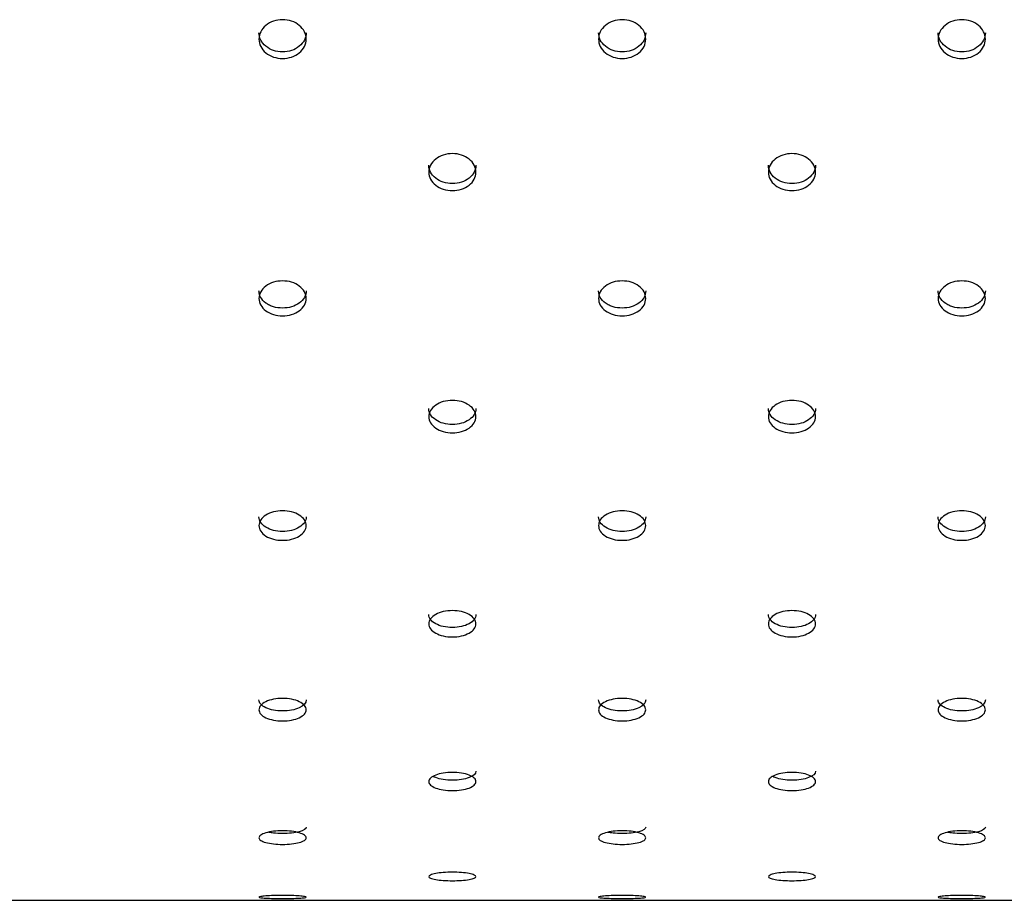
# Model space of a CAD drawing. Units: millimetres. Extents: x 285 to 434, y -292 to 0.
# Drawn here: x 332 to 336, y -260 to -256 of the extents above; entities that cross this region are included whole.
import ezdxf

# ---------------------------------------------------------------- set-up
doc = ezdxf.new("R2010")
doc.units = ezdxf.units.MM
doc.layers.add('DV2_Default', color=7, linetype='Continuous')

msp = doc.modelspace()

# ---------------------------------------------------------------- linework, layer by layer
at = {"layer": 'DV2_Default', "color": 7, "linetype": 'Continuous'}
msp.add_line((303.5931, -259.6687), (389.1931, -259.6687), dxfattribs=at)
for points, knots in [([(333.5376, -256.0191), (333.5376, -256.0299), (333.533, -256.0514), (333.51, -256.0783), (333.4771, -256.0971), (333.4376, -256.1028), (333.3981, -256.0971), (333.3653, -256.0783), (333.3423, -256.0514), (333.3353, -256.0191), (333.3423, -255.9866), (333.3652, -255.9596), (333.3981, -255.9406), (333.4376, -255.9348), (333.4771, -255.9406), (333.51, -255.9596), (333.533, -255.9866), (333.5376, -256.0083), (333.5376, -256.0191)], [0, 0, 0, 0, 0.062594, 0.125109, 0.18755, 0.249996, 0.312381, 0.374886, 0.437395, 0.500001, 0.562554, 0.625112, 0.687537, 0.749996, 0.812395, 0.874884, 0.937434, 1, 1, 1, 1]), ([(334.9771, -256.0191), (334.9771, -256.0299), (334.9725, -256.0514), (334.9495, -256.0783), (334.9166, -256.0971), (334.8771, -256.1028), (334.8376, -256.0971), (334.8048, -256.0783), (334.7818, -256.0514), (334.7748, -256.0191), (334.7818, -255.9866), (334.8047, -255.9596), (334.8376, -255.9406), (334.8771, -255.9348), (334.9166, -255.9406), (334.9495, -255.9596), (334.9725, -255.9866), (334.9771, -256.0083), (334.9771, -256.0191)], [0, 0, 0, 0, 0.062594, 0.125109, 0.18755, 0.249996, 0.312381, 0.374886, 0.437395, 0.500001, 0.562554, 0.625112, 0.687537, 0.749996, 0.812395, 0.874884, 0.937434, 1, 1, 1, 1]), ([(336.4166, -256.0191), (336.4166, -256.0299), (336.412, -256.0514), (336.389, -256.0783), (336.3561, -256.0971), (336.3166, -256.1028), (336.2771, -256.0971), (336.2443, -256.0783), (336.2213, -256.0514), (336.2143, -256.0191), (336.2213, -255.9866), (336.2442, -255.9596), (336.2771, -255.9406), (336.3166, -255.9348), (336.3561, -255.9406), (336.389, -255.9596), (336.412, -255.9866), (336.4166, -256.0083), (336.4166, -256.0191)], [0, 0, 0, 0, 0.062594, 0.125109, 0.18755, 0.249996, 0.312381, 0.374886, 0.437395, 0.500001, 0.562554, 0.625112, 0.687537, 0.749996, 0.812395, 0.874884, 0.937434, 1, 1, 1, 1]), ([(333.5376, -255.9917), (333.5376, -256.0143), (333.5278, -256.0335), (333.4986, -256.0573), (333.4878, -256.0632), (333.4642, -256.0712), (333.4514, -256.0732), (333.4238, -256.0732), (333.411, -256.0712), (333.3875, -256.0633), (333.3767, -256.0573), (333.3571, -256.0414), (333.3498, -256.0326), (333.3401, -256.0134), (333.3376, -256.003), (333.3376, -255.9917), (333.3376, -255.9917), (333.3376, -255.9917)], [0, 0, 0, 0, 0.249991, 0.249991, 0.374986, 0.374986, 0.499981, 0.499981, 0.624977, 0.624977, 0.749972, 0.749972, 0.874967, 0.874967, 0.999963, 0.999963, 1, 1, 1, 1]), ([(334.9771, -255.9917), (334.9771, -256.0143), (334.9673, -256.0335), (334.9381, -256.0573), (334.9273, -256.0632), (334.9037, -256.0712), (334.8909, -256.0732), (334.8633, -256.0732), (334.8505, -256.0712), (334.827, -256.0633), (334.8162, -256.0573), (334.7966, -256.0414), (334.7893, -256.0326), (334.7796, -256.0134), (334.7771, -256.003), (334.7771, -255.9917), (334.7771, -255.9917), (334.7771, -255.9917)], [0, 0, 0, 0, 0.249991, 0.249991, 0.374986, 0.374986, 0.499981, 0.499981, 0.624977, 0.624977, 0.749972, 0.749972, 0.874967, 0.874967, 0.999963, 0.999963, 1, 1, 1, 1]), ([(336.4166, -255.9917), (336.4166, -256.0143), (336.4068, -256.0335), (336.3776, -256.0573), (336.3668, -256.0632), (336.3432, -256.0712), (336.3304, -256.0732), (336.3028, -256.0732), (336.29, -256.0712), (336.2665, -256.0633), (336.2557, -256.0573), (336.2361, -256.0414), (336.2288, -256.0326), (336.2191, -256.0134), (336.2166, -256.003), (336.2166, -255.9917), (336.2166, -255.9917), (336.2166, -255.9917)], [0, 0, 0, 0, 0.249991, 0.249991, 0.374986, 0.374986, 0.499981, 0.499981, 0.624977, 0.624977, 0.749972, 0.749972, 0.874967, 0.874967, 0.999963, 0.999963, 1, 1, 1, 1]), ([(334.2574, -256.583), (334.2574, -256.5933), (334.2527, -256.6139), (334.2297, -256.6395), (334.1969, -256.6574), (334.1574, -256.6628), (334.1179, -256.6574), (334.085, -256.6395), (334.062, -256.6139), (334.055, -256.583), (334.062, -256.5521), (334.085, -256.5263), (334.1179, -256.5081), (334.1574, -256.5026), (334.1969, -256.5081), (334.2297, -256.5263), (334.2527, -256.5521), (334.2574, -256.5727), (334.2574, -256.583)], [0, 0, 0, 0, 0.062601, 0.125118, 0.187565, 0.249995, 0.312364, 0.374876, 0.437387, 0.499999, 0.562567, 0.625119, 0.687548, 0.749995, 0.812382, 0.874875, 0.937419, 1, 1, 1, 1]), ([(335.6969, -256.583), (335.6969, -256.5933), (335.6922, -256.6139), (335.6692, -256.6395), (335.6364, -256.6574), (335.5969, -256.6628), (335.5574, -256.6574), (335.5245, -256.6395), (335.5015, -256.6139), (335.4945, -256.583), (335.5015, -256.5521), (335.5245, -256.5263), (335.5574, -256.5081), (335.5969, -256.5026), (335.6364, -256.5081), (335.6692, -256.5263), (335.6922, -256.5521), (335.6969, -256.5727), (335.6969, -256.583)], [0, 0, 0, 0, 0.062601, 0.125118, 0.187565, 0.249995, 0.312364, 0.374876, 0.437387, 0.499999, 0.562567, 0.625119, 0.687548, 0.749995, 0.812382, 0.874875, 0.937419, 1, 1, 1, 1]), ([(334.2574, -256.5532), (334.2574, -256.5747), (334.2476, -256.593), (334.2183, -256.6157), (334.2076, -256.6214), (334.184, -256.6289), (334.1712, -256.6308), (334.1436, -256.6308), (334.1308, -256.629), (334.1072, -256.6214), (334.0964, -256.6157), (334.0769, -256.6006), (334.0696, -256.5923), (334.0598, -256.5739), (334.0574, -256.564), (334.0574, -256.5532), (334.0574, -256.5532), (334.0574, -256.5532)], [0, 0, 0, 0, 0.249986, 0.249986, 0.374979, 0.374979, 0.499972, 0.499972, 0.624965, 0.624965, 0.749958, 0.749958, 0.874951, 0.874951, 0.999944, 0.999944, 1, 1, 1, 1]), ([(335.6969, -256.5532), (335.6969, -256.5747), (335.6871, -256.593), (335.6578, -256.6157), (335.6471, -256.6214), (335.6235, -256.6289), (335.6107, -256.6308), (335.5831, -256.6308), (335.5703, -256.629), (335.5467, -256.6214), (335.5359, -256.6157), (335.5164, -256.6006), (335.5091, -256.5923), (335.4993, -256.5739), (335.4969, -256.564), (335.4969, -256.5532), (335.4969, -256.5532), (335.4969, -256.5532)], [0, 0, 0, 0, 0.249986, 0.249986, 0.374979, 0.374979, 0.499972, 0.499972, 0.624965, 0.624965, 0.749958, 0.749958, 0.874951, 0.874951, 0.999944, 0.999944, 1, 1, 1, 1]), ([(333.5376, -257.118), (333.5376, -257.1277), (333.533, -257.1471), (333.51, -257.1712), (333.4771, -257.188), (333.4376, -257.1932), (333.3981, -257.1881), (333.3653, -257.1712), (333.3423, -257.1471), (333.3353, -257.118), (333.3423, -257.0888), (333.3652, -257.0644), (333.3981, -257.0473), (333.4376, -257.0421), (333.4771, -257.0473), (333.51, -257.0644), (333.533, -257.0888), (333.5376, -257.1083), (333.5376, -257.118)], [0, 0, 0, 0, 0.062608, 0.125127, 0.187572, 0.249996, 0.312358, 0.374867, 0.437379, 0.5, 0.562562, 0.625128, 0.687547, 0.749996, 0.812384, 0.874867, 0.937424, 1, 1, 1, 1]), ([(334.9771, -257.118), (334.9771, -257.1277), (334.9725, -257.1471), (334.9495, -257.1712), (334.9166, -257.188), (334.8771, -257.1932), (334.8376, -257.1881), (334.8048, -257.1712), (334.7818, -257.1471), (334.7748, -257.118), (334.7818, -257.0888), (334.8047, -257.0644), (334.8376, -257.0473), (334.8771, -257.0421), (334.9166, -257.0473), (334.9495, -257.0644), (334.9725, -257.0888), (334.9771, -257.1083), (334.9771, -257.118)], [0, 0, 0, 0, 0.062608, 0.125127, 0.187572, 0.249996, 0.312358, 0.374867, 0.437379, 0.5, 0.562562, 0.625128, 0.687547, 0.749996, 0.812384, 0.874867, 0.937424, 1, 1, 1, 1]), ([(336.4166, -257.118), (336.4166, -257.1277), (336.412, -257.1471), (336.389, -257.1712), (336.3561, -257.188), (336.3166, -257.1932), (336.2771, -257.1881), (336.2443, -257.1712), (336.2213, -257.1471), (336.2143, -257.118), (336.2213, -257.0888), (336.2442, -257.0644), (336.2771, -257.0473), (336.3166, -257.0421), (336.3561, -257.0473), (336.389, -257.0644), (336.412, -257.0888), (336.4166, -257.1083), (336.4166, -257.118)], [0, 0, 0, 0, 0.062608, 0.125127, 0.187572, 0.249996, 0.312358, 0.374867, 0.437379, 0.5, 0.562562, 0.625128, 0.687547, 0.749996, 0.812384, 0.874867, 0.937424, 1, 1, 1, 1]), ([(333.5376, -257.0857), (333.5376, -257.106), (333.5278, -257.1232), (333.4986, -257.1446), (333.4878, -257.1499), (333.4642, -257.157), (333.4514, -257.1588), (333.4238, -257.1588), (333.411, -257.1571), (333.3934, -257.1517), (333.3877, -257.1495), (333.3769, -257.1442), (333.3718, -257.141), (333.3572, -257.1304), (333.3498, -257.1225), (333.3425, -257.1096), (333.3407, -257.1051), (333.3382, -257.0957), (333.3376, -257.0908), (333.3376, -257.0857), (333.3376, -257.0857), (333.3376, -257.0857)], [0, 0, 0, 0, 0.249983, 0.249983, 0.374975, 0.374975, 0.499966, 0.499966, 0.624958, 0.624958, 0.687453, 0.687453, 0.749949, 0.749949, 0.874941, 0.874941, 0.937436, 0.937436, 0.999932, 0.999932, 1, 1, 1, 1]), ([(334.9771, -257.0857), (334.9771, -257.106), (334.9673, -257.1232), (334.9381, -257.1446), (334.9273, -257.1499), (334.9037, -257.157), (334.8909, -257.1588), (334.8633, -257.1588), (334.8505, -257.1571), (334.8329, -257.1517), (334.8272, -257.1495), (334.8164, -257.1442), (334.8113, -257.141), (334.7967, -257.1304), (334.7893, -257.1225), (334.782, -257.1096), (334.7802, -257.1051), (334.7777, -257.0957), (334.7771, -257.0908), (334.7771, -257.0857), (334.7771, -257.0857), (334.7771, -257.0857)], [0, 0, 0, 0, 0.249983, 0.249983, 0.374975, 0.374975, 0.499966, 0.499966, 0.624958, 0.624958, 0.687453, 0.687453, 0.749949, 0.749949, 0.874941, 0.874941, 0.937436, 0.937436, 0.999932, 0.999932, 1, 1, 1, 1]), ([(336.4166, -257.0857), (336.4166, -257.106), (336.4068, -257.1232), (336.3776, -257.1446), (336.3668, -257.1499), (336.3432, -257.157), (336.3304, -257.1588), (336.3028, -257.1588), (336.29, -257.1571), (336.2724, -257.1517), (336.2667, -257.1495), (336.2559, -257.1442), (336.2508, -257.141), (336.2362, -257.1304), (336.2288, -257.1225), (336.2215, -257.1096), (336.2197, -257.1051), (336.2172, -257.0957), (336.2166, -257.0908), (336.2166, -257.0857), (336.2166, -257.0857), (336.2166, -257.0857)], [0, 0, 0, 0, 0.249983, 0.249983, 0.374975, 0.374975, 0.499966, 0.499966, 0.624958, 0.624958, 0.687453, 0.687453, 0.749949, 0.749949, 0.874941, 0.874941, 0.937436, 0.937436, 0.999932, 0.999932, 1, 1, 1, 1]), ([(334.2574, -257.6191), (334.2574, -257.6282), (334.2527, -257.6462), (334.2297, -257.6686), (334.1969, -257.6842), (334.1574, -257.6889), (334.1179, -257.6842), (334.085, -257.6686), (334.062, -257.6462), (334.055, -257.6192), (334.062, -257.592), (334.085, -257.5693), (334.1179, -257.5534), (334.1574, -257.5485), (334.1969, -257.5533), (334.2297, -257.5693), (334.2527, -257.592), (334.2574, -257.6101), (334.2574, -257.6191)], [0, 0, 0, 0, 0.062613, 0.125138, 0.18758, 0.249996, 0.312351, 0.374858, 0.437374, 0.500001, 0.562572, 0.625139, 0.687554, 0.749996, 0.812377, 0.874857, 0.937414, 1, 1, 1, 1]), ([(335.6969, -257.6191), (335.6969, -257.6282), (335.6922, -257.6462), (335.6692, -257.6686), (335.6364, -257.6842), (335.5969, -257.6889), (335.5574, -257.6842), (335.5245, -257.6686), (335.5015, -257.6462), (335.4945, -257.6192), (335.5015, -257.592), (335.5245, -257.5693), (335.5574, -257.5534), (335.5969, -257.5485), (335.6364, -257.5533), (335.6692, -257.5693), (335.6922, -257.592), (335.6969, -257.6101), (335.6969, -257.6191)], [0, 0, 0, 0, 0.062613, 0.125138, 0.18758, 0.249996, 0.312351, 0.374858, 0.437374, 0.500001, 0.562572, 0.625139, 0.687554, 0.749996, 0.812377, 0.874857, 0.937414, 1, 1, 1, 1]), ([(334.2574, -257.5844), (334.2574, -257.6032), (334.2476, -257.6192), (334.2183, -257.6391), (334.2076, -257.644), (334.184, -257.6506), (334.1712, -257.6522), (334.1436, -257.6523), (334.1308, -257.6506), (334.1072, -257.644), (334.0964, -257.6391), (334.0769, -257.6258), (334.0696, -257.6185), (334.0598, -257.6025), (334.0574, -257.5938), (334.0574, -257.5844), (334.0574, -257.5844), (334.0574, -257.5844)], [0, 0, 0, 0, 0.249992, 0.249992, 0.374988, 0.374988, 0.499984, 0.499984, 0.62498, 0.62498, 0.749976, 0.749976, 0.874972, 0.874972, 0.999968, 0.999968, 1, 1, 1, 1]), ([(335.6969, -257.5844), (335.6969, -257.6032), (335.6871, -257.6192), (335.6578, -257.6391), (335.6471, -257.644), (335.6235, -257.6506), (335.6107, -257.6522), (335.5831, -257.6523), (335.5703, -257.6506), (335.5467, -257.644), (335.5359, -257.6391), (335.5164, -257.6258), (335.5091, -257.6185), (335.4993, -257.6025), (335.4969, -257.5938), (335.4969, -257.5844), (335.4969, -257.5844), (335.4969, -257.5844)], [0, 0, 0, 0, 0.249992, 0.249992, 0.374988, 0.374988, 0.499984, 0.499984, 0.62498, 0.62498, 0.749976, 0.749976, 0.874972, 0.874972, 0.999968, 0.999968, 1, 1, 1, 1]), ([(333.5376, -258.081), (333.5376, -258.0892), (333.533, -258.1057), (333.51, -258.1261), (333.4771, -258.1403), (333.4376, -258.1446), (333.3981, -258.1403), (333.3653, -258.1261), (333.3423, -258.1057), (333.3353, -258.081), (333.3423, -258.0562), (333.3652, -258.0355), (333.3981, -258.0209), (333.4376, -258.0164), (333.4771, -258.0209), (333.51, -258.0355), (333.533, -258.0562), (333.5376, -258.0727), (333.5376, -258.081)], [0, 0, 0, 0, 0.062624, 0.125149, 0.187588, 0.249996, 0.312342, 0.374846, 0.437366, 0.500001, 0.56258, 0.62515, 0.687562, 0.749996, 0.812369, 0.874845, 0.937409, 1, 1, 1, 1]), ([(334.9771, -258.081), (334.9771, -258.0892), (334.9725, -258.1057), (334.9495, -258.1261), (334.9166, -258.1403), (334.8771, -258.1446), (334.8376, -258.1403), (334.8048, -258.1261), (334.7818, -258.1057), (334.7748, -258.081), (334.7818, -258.0562), (334.8047, -258.0355), (334.8376, -258.0209), (334.8771, -258.0164), (334.9166, -258.0209), (334.9495, -258.0355), (334.9725, -258.0562), (334.9771, -258.0727), (334.9771, -258.081)], [0, 0, 0, 0, 0.062624, 0.125149, 0.187588, 0.249996, 0.312342, 0.374846, 0.437366, 0.500001, 0.56258, 0.62515, 0.687562, 0.749996, 0.812369, 0.874845, 0.937409, 1, 1, 1, 1]), ([(336.4166, -258.081), (336.4166, -258.0892), (336.412, -258.1057), (336.389, -258.1261), (336.3561, -258.1403), (336.3166, -258.1446), (336.2771, -258.1403), (336.2443, -258.1261), (336.2213, -258.1057), (336.2143, -258.081), (336.2213, -258.0562), (336.2442, -258.0355), (336.2771, -258.0209), (336.3166, -258.0164), (336.3561, -258.0209), (336.389, -258.0355), (336.412, -258.0562), (336.4166, -258.0727), (336.4166, -258.081)], [0, 0, 0, 0, 0.062624, 0.125149, 0.187588, 0.249996, 0.312342, 0.374846, 0.437366, 0.500001, 0.56258, 0.62515, 0.687562, 0.749996, 0.812369, 0.874845, 0.937409, 1, 1, 1, 1]), ([(333.5376, -258.0437), (333.5376, -258.0609), (333.5278, -258.0755), (333.4986, -258.0936), (333.4878, -258.0981), (333.4642, -258.104), (333.4514, -258.1055), (333.4238, -258.1056), (333.411, -258.1041), (333.3875, -258.0981), (333.3767, -258.0936), (333.3572, -258.0815), (333.3498, -258.0749), (333.3401, -258.0603), (333.3376, -258.0523), (333.3376, -258.0437), (333.3376, -258.0437), (333.3376, -258.0437)], [0, 0, 0, 0, 0.249989, 0.249989, 0.374983, 0.374983, 0.499978, 0.499978, 0.624972, 0.624972, 0.749967, 0.749967, 0.874961, 0.874961, 0.999955, 0.999955, 1, 1, 1, 1]), ([(334.9771, -258.0437), (334.9771, -258.0609), (334.9673, -258.0755), (334.9381, -258.0936), (334.9273, -258.0981), (334.9037, -258.104), (334.8909, -258.1055), (334.8633, -258.1056), (334.8505, -258.1041), (334.827, -258.0981), (334.8162, -258.0936), (334.7967, -258.0815), (334.7893, -258.0749), (334.7796, -258.0603), (334.7771, -258.0523), (334.7771, -258.0437), (334.7771, -258.0437), (334.7771, -258.0437)], [0, 0, 0, 0, 0.249989, 0.249989, 0.374983, 0.374983, 0.499978, 0.499978, 0.624972, 0.624972, 0.749967, 0.749967, 0.874961, 0.874961, 0.999955, 0.999955, 1, 1, 1, 1]), ([(336.4166, -258.0437), (336.4166, -258.0609), (336.4068, -258.0755), (336.3776, -258.0936), (336.3668, -258.0981), (336.3432, -258.104), (336.3304, -258.1055), (336.3028, -258.1056), (336.29, -258.1041), (336.2665, -258.0981), (336.2557, -258.0936), (336.2362, -258.0815), (336.2288, -258.0749), (336.2191, -258.0603), (336.2166, -258.0523), (336.2166, -258.0437), (336.2166, -258.0437), (336.2166, -258.0437)], [0, 0, 0, 0, 0.249989, 0.249989, 0.374983, 0.374983, 0.499978, 0.499978, 0.624972, 0.624972, 0.749967, 0.749967, 0.874961, 0.874961, 0.999955, 0.999955, 1, 1, 1, 1]), ([(334.2574, -258.4973), (334.2574, -258.5047), (334.2527, -258.5192), (334.2297, -258.5373), (334.1969, -258.5499), (334.1574, -258.5537), (334.1179, -258.5499), (334.085, -258.5373), (334.062, -258.5192), (334.055, -258.4974), (334.062, -258.4753), (334.085, -258.4568), (334.1179, -258.4438), (334.1574, -258.4398), (334.1969, -258.4438), (334.2297, -258.4568), (334.2527, -258.4753), (334.2574, -258.49), (334.2574, -258.4973)], [0, 0, 0, 0, 0.06263, 0.125161, 0.187596, 0.249996, 0.312335, 0.374835, 0.43736, 0.500001, 0.562591, 0.625163, 0.687572, 0.749996, 0.81236, 0.874833, 0.937398, 1, 1, 1, 1]), ([(334.2574, -258.4577), (334.2574, -258.473), (334.2476, -258.4859), (334.2183, -258.5019), (334.2076, -258.5058), (334.184, -258.5111), (334.1712, -258.5125), (334.1436, -258.5125), (334.1308, -258.5112), (334.1072, -258.5058), (334.0964, -258.5019), (334.0769, -258.4912), (334.0696, -258.4853), (334.0598, -258.4724), (334.0574, -258.4653), (334.0574, -258.4577), (334.0574, -258.4577), (334.0574, -258.4577)], [0, 0, 0, 0, 0.249993, 0.249993, 0.37499, 0.37499, 0.499987, 0.499987, 0.624983, 0.624983, 0.74998, 0.74998, 0.874977, 0.874977, 0.999973, 0.999973, 1, 1, 1, 1]), ([(335.6969, -258.4973), (335.6969, -258.5047), (335.6922, -258.5192), (335.6692, -258.5373), (335.6364, -258.5499), (335.5969, -258.5537), (335.5574, -258.5499), (335.5245, -258.5373), (335.5015, -258.5192), (335.4945, -258.4974), (335.5015, -258.4753), (335.5245, -258.4568), (335.5574, -258.4438), (335.5969, -258.4398), (335.6364, -258.4438), (335.6692, -258.4568), (335.6922, -258.4753), (335.6969, -258.49), (335.6969, -258.4973)], [0, 0, 0, 0, 0.06263, 0.125161, 0.187596, 0.249996, 0.312335, 0.374835, 0.43736, 0.500001, 0.562591, 0.625163, 0.687572, 0.749996, 0.81236, 0.874833, 0.937398, 1, 1, 1, 1]), ([(335.6969, -258.4577), (335.6969, -258.473), (335.6871, -258.4859), (335.6578, -258.5019), (335.6471, -258.5058), (335.6235, -258.5111), (335.6107, -258.5125), (335.5831, -258.5125), (335.5703, -258.5112), (335.5467, -258.5058), (335.5359, -258.5019), (335.5164, -258.4912), (335.5091, -258.4853), (335.4993, -258.4724), (335.4969, -258.4653), (335.4969, -258.4577), (335.4969, -258.4577), (335.4969, -258.4577)], [0, 0, 0, 0, 0.249993, 0.249993, 0.37499, 0.37499, 0.499987, 0.499987, 0.624983, 0.624983, 0.74998, 0.74998, 0.874977, 0.874977, 0.999973, 0.999973, 1, 1, 1, 1]), ([(333.5376, -258.8613), (333.5376, -258.8676), (333.533, -258.8801), (333.51, -258.8955), (333.4771, -258.9063), (333.4376, -258.9095), (333.3981, -258.9063), (333.3653, -258.8956), (333.3423, -258.8801), (333.3353, -258.8614), (333.3423, -258.8424), (333.3652, -258.8265), (333.3981, -258.8153), (333.4376, -258.8119), (333.4771, -258.8153), (333.51, -258.8265), (333.533, -258.8424), (333.5376, -258.8551), (333.5376, -258.8613)], [0, 0, 0, 0, 0.06264, 0.125174, 0.187606, 0.249997, 0.312327, 0.374824, 0.437351, 0.500003, 0.562596, 0.625176, 0.687581, 0.749997, 0.812352, 0.874822, 0.937394, 1, 1, 1, 1]), ([(334.9771, -258.8613), (334.9771, -258.8676), (334.9725, -258.8801), (334.9495, -258.8955), (334.9166, -258.9063), (334.8771, -258.9095), (334.8376, -258.9063), (334.8048, -258.8956), (334.7818, -258.8801), (334.7748, -258.8614), (334.7818, -258.8424), (334.8047, -258.8265), (334.8376, -258.8153), (334.8771, -258.8119), (334.9166, -258.8153), (334.9495, -258.8265), (334.9725, -258.8424), (334.9771, -258.8551), (334.9771, -258.8613)], [0, 0, 0, 0, 0.06264, 0.125174, 0.187606, 0.249997, 0.312327, 0.374824, 0.437351, 0.500003, 0.562596, 0.625176, 0.687581, 0.749997, 0.812352, 0.874822, 0.937394, 1, 1, 1, 1]), ([(336.4166, -258.8613), (336.4166, -258.8676), (336.412, -258.8801), (336.389, -258.8955), (336.3561, -258.9063), (336.3166, -258.9095), (336.2771, -258.9063), (336.2443, -258.8956), (336.2213, -258.8801), (336.2143, -258.8614), (336.2213, -258.8424), (336.2442, -258.8265), (336.2771, -258.8153), (336.3166, -258.8119), (336.3561, -258.8153), (336.389, -258.8265), (336.412, -258.8424), (336.4166, -258.8551), (336.4166, -258.8613)], [0, 0, 0, 0, 0.06264, 0.125174, 0.187606, 0.249997, 0.312327, 0.374824, 0.437351, 0.500003, 0.562596, 0.625176, 0.687581, 0.749997, 0.812352, 0.874822, 0.937394, 1, 1, 1, 1]), ([(333.5376, -258.8194), (333.5376, -258.8325), (333.5278, -258.8435), (333.4986, -258.8572), (333.4878, -258.8606), (333.4642, -258.8651), (333.4514, -258.8662), (333.4238, -258.8662), (333.411, -258.8651), (333.3875, -258.8606), (333.3767, -258.8572), (333.3572, -258.8481), (333.3498, -258.8431), (333.3401, -258.832), (333.3376, -258.8259), (333.3376, -258.8194), (333.3376, -258.8194), (333.3376, -258.8194)], [0, 0, 0, 0, 0.249989, 0.249989, 0.374983, 0.374983, 0.499977, 0.499977, 0.624972, 0.624972, 0.749966, 0.749966, 0.87496, 0.87496, 0.999954, 0.999954, 1, 1, 1, 1]), ([(334.9771, -258.8194), (334.9771, -258.8325), (334.9673, -258.8435), (334.9381, -258.8572), (334.9273, -258.8606), (334.9037, -258.8651), (334.8909, -258.8662), (334.8633, -258.8662), (334.8505, -258.8651), (334.827, -258.8606), (334.8162, -258.8572), (334.7967, -258.8481), (334.7893, -258.8431), (334.7796, -258.832), (334.7771, -258.8259), (334.7771, -258.8194), (334.7771, -258.8194), (334.7771, -258.8194)], [0, 0, 0, 0, 0.249989, 0.249989, 0.374983, 0.374983, 0.499977, 0.499977, 0.624972, 0.624972, 0.749966, 0.749966, 0.87496, 0.87496, 0.999954, 0.999954, 1, 1, 1, 1]), ([(336.4166, -258.8194), (336.4166, -258.8325), (336.4068, -258.8435), (336.3776, -258.8572), (336.3668, -258.8606), (336.3432, -258.8651), (336.3304, -258.8662), (336.3028, -258.8662), (336.29, -258.8651), (336.2665, -258.8606), (336.2557, -258.8572), (336.2362, -258.8481), (336.2288, -258.8431), (336.2191, -258.832), (336.2166, -258.8259), (336.2166, -258.8194), (336.2166, -258.8194), (336.2166, -258.8194)], [0, 0, 0, 0, 0.249989, 0.249989, 0.374983, 0.374983, 0.499977, 0.499977, 0.624972, 0.624972, 0.749966, 0.749966, 0.87496, 0.87496, 0.999954, 0.999954, 1, 1, 1, 1]), ([(334.2574, -259.1658), (334.2574, -259.1709), (334.2527, -259.181), (334.2298, -259.1935), (334.1969, -259.2022), (334.1574, -259.2048), (334.1179, -259.2022), (334.085, -259.1935), (334.062, -259.181), (334.055, -259.1659), (334.062, -259.1505), (334.085, -259.1375), (334.1178, -259.1283), (334.1574, -259.1255), (334.1969, -259.1283), (334.2298, -259.1375), (334.2527, -259.1505), (334.2574, -259.1607), (334.2574, -259.1658)], [0, 0, 0, 0, 0.062646, 0.125186, 0.187611, 0.249996, 0.31232, 0.37481, 0.437341, 0.500001, 0.562607, 0.625187, 0.687591, 0.749996, 0.81234, 0.874809, 0.937379, 1, 1, 1, 1]), ([(334.2574, -259.1219), (334.2574, -259.1325), (334.2476, -259.1414), (334.2183, -259.1524), (334.2076, -259.1551), (334.184, -259.1588), (334.1712, -259.1597), (334.1436, -259.1597), (334.1308, -259.1588), (334.1072, -259.1551), (334.0964, -259.1524), (334.0826, -259.1472), (334.079, -259.1456), (334.0758, -259.144)], [0, 0, 0, 0, 0.311798, 0.311798, 0.467697, 0.467697, 0.623597, 0.623597, 0.779496, 0.779496, 0.935395, 0.935395, 1, 1, 1, 1]), ([(335.6969, -259.1658), (335.6969, -259.1709), (335.6922, -259.181), (335.6693, -259.1935), (335.6364, -259.2022), (335.5969, -259.2048), (335.5574, -259.2022), (335.5245, -259.1935), (335.5015, -259.181), (335.4945, -259.1659), (335.5015, -259.1505), (335.5245, -259.1375), (335.5573, -259.1283), (335.5969, -259.1255), (335.6364, -259.1283), (335.6693, -259.1375), (335.6922, -259.1505), (335.6969, -259.1607), (335.6969, -259.1658)], [0, 0, 0, 0, 0.062646, 0.125186, 0.187611, 0.249996, 0.31232, 0.37481, 0.437341, 0.500001, 0.562607, 0.625187, 0.687591, 0.749996, 0.81234, 0.874809, 0.937379, 1, 1, 1, 1]), ([(335.6969, -259.1219), (335.6969, -259.1325), (335.6871, -259.1414), (335.6578, -259.1524), (335.6471, -259.1551), (335.6235, -259.1588), (335.6107, -259.1597), (335.5831, -259.1597), (335.5703, -259.1588), (335.5467, -259.1551), (335.5359, -259.1524), (335.5221, -259.1472), (335.5185, -259.1456), (335.5153, -259.144)], [0, 0, 0, 0, 0.311798, 0.311798, 0.467697, 0.467697, 0.623597, 0.623597, 0.779496, 0.779496, 0.935395, 0.935395, 1, 1, 1, 1]), ([(333.5376, -259.4037), (333.5376, -259.4075), (333.533, -259.415), (333.51, -259.4242), (333.4771, -259.4305), (333.4376, -259.4324), (333.3981, -259.4305), (333.3652, -259.4242), (333.3423, -259.415), (333.3353, -259.4038), (333.3423, -259.3923), (333.3652, -259.3825), (333.3981, -259.3756), (333.4376, -259.3735), (333.4771, -259.3756), (333.51, -259.3825), (333.533, -259.3923), (333.5376, -259.3999), (333.5376, -259.4037)], [0, 0, 0, 0, 0.062652, 0.125196, 0.187616, 0.249995, 0.312314, 0.374799, 0.437334, 0.5, 0.562615, 0.625197, 0.6876, 0.749996, 0.81233, 0.874798, 0.93737, 1, 1, 1, 1]), ([(333.5376, -259.3581), (333.5376, -259.366), (333.5278, -259.3725), (333.4986, -259.3806), (333.4878, -259.3826), (333.4642, -259.3852), (333.4514, -259.3859), (333.4238, -259.3859), (333.411, -259.3852), (333.3921, -259.3831), (333.3853, -259.382), (333.3789, -259.3807)], [0, 0, 0, 0, 0.35669, 0.35669, 0.535034, 0.535034, 0.713379, 0.713379, 0.891724, 0.891724, 1, 1, 1, 1]), ([(334.9771, -259.4037), (334.9771, -259.4075), (334.9725, -259.415), (334.9495, -259.4242), (334.9166, -259.4305), (334.8771, -259.4324), (334.8376, -259.4305), (334.8047, -259.4242), (334.7818, -259.415), (334.7748, -259.4038), (334.7818, -259.3923), (334.8047, -259.3825), (334.8376, -259.3756), (334.8771, -259.3735), (334.9166, -259.3756), (334.9495, -259.3825), (334.9725, -259.3923), (334.9771, -259.3999), (334.9771, -259.4037)], [0, 0, 0, 0, 0.062652, 0.125196, 0.187616, 0.249995, 0.312314, 0.374799, 0.437334, 0.5, 0.562615, 0.625197, 0.6876, 0.749996, 0.81233, 0.874798, 0.93737, 1, 1, 1, 1]), ([(334.9771, -259.3581), (334.9771, -259.366), (334.9673, -259.3725), (334.9381, -259.3806), (334.9273, -259.3826), (334.9037, -259.3852), (334.8909, -259.3859), (334.8633, -259.3859), (334.8505, -259.3852), (334.8316, -259.3831), (334.8248, -259.382), (334.8184, -259.3807)], [0, 0, 0, 0, 0.35669, 0.35669, 0.535034, 0.535034, 0.713379, 0.713379, 0.891724, 0.891724, 1, 1, 1, 1]), ([(336.4166, -259.4037), (336.4166, -259.4075), (336.412, -259.415), (336.389, -259.4242), (336.3561, -259.4305), (336.3166, -259.4324), (336.2771, -259.4305), (336.2442, -259.4242), (336.2213, -259.415), (336.2143, -259.4038), (336.2213, -259.3923), (336.2442, -259.3825), (336.2771, -259.3756), (336.3166, -259.3735), (336.3561, -259.3756), (336.389, -259.3825), (336.412, -259.3923), (336.4166, -259.3999), (336.4166, -259.4037)], [0, 0, 0, 0, 0.062652, 0.125196, 0.187616, 0.249995, 0.312314, 0.374799, 0.437334, 0.5, 0.562615, 0.625197, 0.6876, 0.749996, 0.81233, 0.874798, 0.93737, 1, 1, 1, 1]), ([(336.4166, -259.3581), (336.4166, -259.366), (336.4068, -259.3725), (336.3776, -259.3806), (336.3668, -259.3826), (336.3432, -259.3852), (336.3304, -259.3859), (336.3028, -259.3859), (336.29, -259.3852), (336.2711, -259.3831), (336.2643, -259.382), (336.2579, -259.3807)], [0, 0, 0, 0, 0.35669, 0.35669, 0.535034, 0.535034, 0.713379, 0.713379, 0.891724, 0.891724, 1, 1, 1, 1]), ([(334.2574, -259.5685), (334.2574, -259.5709), (334.2527, -259.5756), (334.2298, -259.5812), (334.1969, -259.585), (334.1574, -259.5861), (334.1179, -259.585), (334.085, -259.5812), (334.062, -259.5756), (334.055, -259.5686), (334.062, -259.5614), (334.085, -259.5551), (334.1178, -259.5507), (334.1574, -259.5493), (334.1969, -259.5507), (334.2298, -259.5551), (334.2527, -259.5614), (334.2574, -259.5662), (334.2574, -259.5685)], [0, 0, 0, 0, 0.062673, 0.125203, 0.187629, 0.249993, 0.312295, 0.374787, 0.437309, 0.499995, 0.562617, 0.6252, 0.687591, 0.749993, 0.812334, 0.87479, 0.937366, 1, 1, 1, 1]), ([(335.6969, -259.5685), (335.6969, -259.5709), (335.6922, -259.5756), (335.6693, -259.5812), (335.6364, -259.585), (335.5969, -259.5861), (335.5574, -259.585), (335.5245, -259.5812), (335.5015, -259.5756), (335.4945, -259.5686), (335.5015, -259.5614), (335.5245, -259.5551), (335.5573, -259.5507), (335.5969, -259.5493), (335.6364, -259.5507), (335.6693, -259.5551), (335.6922, -259.5614), (335.6969, -259.5662), (335.6969, -259.5685)], [0, 0, 0, 0, 0.062673, 0.125203, 0.187629, 0.249993, 0.312295, 0.374787, 0.437309, 0.499995, 0.562617, 0.6252, 0.687591, 0.749993, 0.812334, 0.87479, 0.937366, 1, 1, 1, 1]), ([(333.5376, -259.6554), (333.5376, -259.6562), (333.533, -259.6579), (333.51, -259.6597), (333.4771, -259.6609), (333.4376, -259.6613), (333.3981, -259.6609), (333.3652, -259.6597), (333.3423, -259.6579), (333.3353, -259.6554), (333.3423, -259.6526), (333.3652, -259.6501), (333.3981, -259.6483), (333.4376, -259.6477), (333.4771, -259.6483), (333.51, -259.6501), (333.533, -259.6526), (333.5376, -259.6545), (333.5376, -259.6554)], [0, 0, 0, 0, 0.062655, 0.125205, 0.187615, 0.249993, 0.312309, 0.374784, 0.437327, 0.499994, 0.562633, 0.625206, 0.687622, 0.749993, 0.812303, 0.874783, 0.937347, 1, 1, 1, 1]), ([(334.9771, -259.6554), (334.9771, -259.6562), (334.9725, -259.6579), (334.9495, -259.6597), (334.9166, -259.6609), (334.8771, -259.6613), (334.8376, -259.6609), (334.8047, -259.6597), (334.7818, -259.6579), (334.7748, -259.6554), (334.7818, -259.6526), (334.8047, -259.6501), (334.8376, -259.6483), (334.8771, -259.6477), (334.9166, -259.6483), (334.9495, -259.6501), (334.9725, -259.6526), (334.9771, -259.6545), (334.9771, -259.6554)], [0, 0, 0, 0, 0.062655, 0.125205, 0.187615, 0.249993, 0.312309, 0.374784, 0.437327, 0.499994, 0.562633, 0.625206, 0.687622, 0.749993, 0.812303, 0.874783, 0.937347, 1, 1, 1, 1]), ([(336.4166, -259.6554), (336.4166, -259.6562), (336.412, -259.6579), (336.389, -259.6597), (336.3561, -259.6609), (336.3166, -259.6613), (336.2771, -259.6609), (336.2442, -259.6597), (336.2213, -259.6579), (336.2143, -259.6554), (336.2213, -259.6526), (336.2442, -259.6501), (336.2771, -259.6483), (336.3166, -259.6477), (336.3561, -259.6483), (336.389, -259.6501), (336.412, -259.6526), (336.4166, -259.6545), (336.4166, -259.6554)], [0, 0, 0, 0, 0.062655, 0.125205, 0.187615, 0.249993, 0.312309, 0.374784, 0.437327, 0.499994, 0.562633, 0.625206, 0.687622, 0.749993, 0.812303, 0.874783, 0.937347, 1, 1, 1, 1])]:
    msp.add_open_spline(points, degree=3, knots=knots, dxfattribs=at)

doc.saveas('drawing.dxf')
